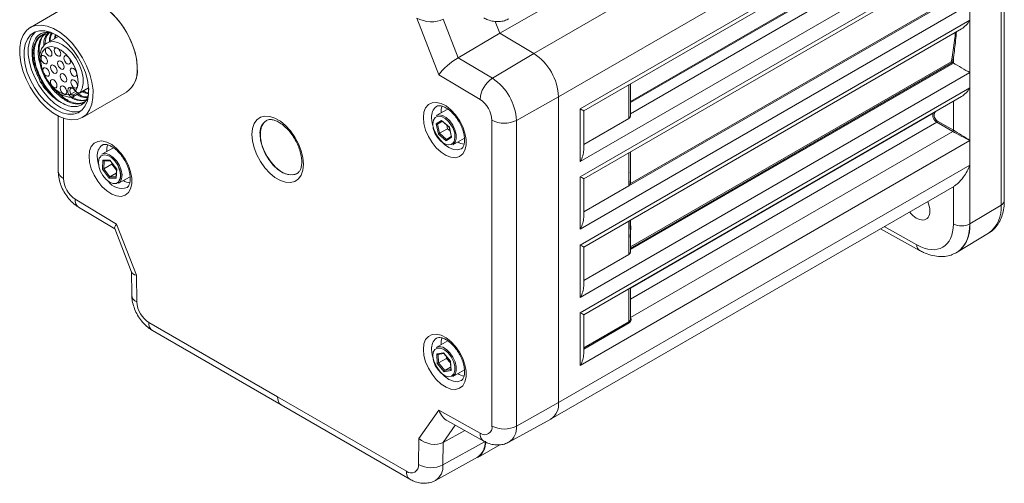
# Model space of a CAD drawing. Units: inches. Extents: x 1.4 to 33.5, y 0.4 to 21.3.
# Drawn here: x 27 to 32.2, y 15.5 to 17.9 of the extents above; entities that cross this region are included whole.
import ezdxf

# ---------------------------------------------------------------- set-up
doc = ezdxf.new("R2010")
doc.units = ezdxf.units.IN
doc.header["$MEASUREMENT"] = 0

msp = doc.modelspace()

# ---------------------------------------------------------------- linework, layer by layer
at = {"color": 7, "linetype": 'Continuous', "lineweight": 15}
for p, q in [((32.1951, 16.9377), (32.1951, 19.175)), ((32.2125, 19.2005), (32.2125, 16.9632)), ((29.5451, 17.8463), (31.6716, 19.0739)), ((29.7246, 17.7391), (31.8542, 18.9685)), ((29.8552, 17.5102), (32.0302, 18.7658)), ((29.9702, 17.4468), (32.0302, 18.636)), ((29.9884, 17.4363), (31.9838, 18.5883)), ((32.0302, 18.3569), (29.9702, 17.1678)), ((29.9702, 17.0877), (32.0302, 18.2769)), ((29.9884, 17.0772), (31.9863, 18.2306)), ((30.2266, 17.0395), (31.9609, 18.0408)), ((30.2354, 17.0516), (31.9546, 18.0441)), ((27.2958, 18.0118), (27.0625, 17.8772)), ((32.0302, 18.0008), (29.9702, 16.8116)), ((32.0302, 17.9157), (32.0302, 18.0008)), ((29.2221, 17.6274), (29.106, 17.9267)), ((29.245, 17.9202), (29.324, 17.7168)), ((29.9702, 16.7265), (32.0302, 17.9157)), ((32.0302, 17.6386), (32.0302, 17.9157)), ((29.5451, 17.8463), (29.5208, 17.909)), ((29.5451, 17.8463), (29.5208, 17.909)), ((29.9884, 16.716), (31.9863, 17.8694)), ((27.1287, 17.8403), (27.1232, 17.8371)), ((27.2114, 17.8297), (27.1505, 17.7945)), ((27.1941, 17.8368), (27.1899, 17.8172)), ((27.1961, 17.8209), (27.1978, 17.8347)), ((29.324, 17.7168), (29.5451, 17.8463)), ((29.7246, 17.7391), (29.5451, 17.8463)), ((29.7246, 17.7391), (29.5451, 17.8463)), ((29.324, 17.7168), (29.5056, 17.6083)), ((29.5056, 17.6083), (29.7246, 17.7391)), ((31.9433, 17.6888), (31.9433, 17.7187)), ((31.9433, 17.6888), (31.939, 17.6913)), ((29.4405, 17.497), (29.2221, 17.6274)), ((32.0302, 17.6386), (29.9702, 16.4494)), ((32.0302, 17.5585), (32.0302, 17.6386)), ((27.2902, 17.5118), (27.3706, 17.5582)), ((27.3256, 17.5322), (27.3706, 17.5582)), ((27.3655, 17.5553), (27.3755, 17.5507)), ((29.9702, 16.3694), (32.0302, 17.5585)), ((30.2356, 17.4105), (30.2356, 17.5791)), ((32.0302, 17.2795), (32.0302, 17.5585)), ((27.2684, 17.5175), (27.2663, 17.5211)), ((27.2761, 17.5261), (27.2772, 17.5244)), ((27.3007, 17.5406), (27.3032, 17.5369)), ((27.3016, 17.5415), (27.3043, 17.5382)), ((27.3375, 17.4008), (27.5708, 17.5355)), ((29.6324, 17.386), (29.8552, 17.5102)), ((29.8552, 15.8941), (29.8552, 17.5102)), ((29.8552, 15.894), (29.8552, 17.5102)), ((29.9884, 16.3589), (31.9863, 17.5123)), ((29.2692, 17.4459), (29.2085, 17.4108)), ((29.9702, 17.1678), (29.9702, 17.4468)), ((27.2101, 17.4089), (27.2101, 17.1165)), ((29.9884, 17.2289), (29.9884, 17.4363)), ((29.9884, 17.2582), (30.2266, 17.3957)), ((29.208, 17.3675), (29.2374, 17.3859)), ((29.2199, 17.3137), (29.208, 17.3675)), ((29.2413, 17.381), (29.2155, 17.3661)), ((29.2155, 17.3661), (29.2262, 17.3175)), ((29.2686, 17.342), (29.2262, 17.3175)), ((29.2374, 17.3859), (29.2785, 17.3505)), ((29.2389, 17.383), (29.2775, 17.3498)), ((29.2645, 17.361), (29.2686, 17.342)), ((29.2686, 17.342), (29.2817, 17.3308)), ((29.2775, 17.3498), (29.2886, 17.2993)), ((29.2785, 17.3505), (29.2903, 17.2967)), ((29.5035, 15.7706), (29.5035, 17.3867)), ((29.6324, 17.386), (29.6324, 15.7699)), ((31.9397, 17.3276), (31.8555, 17.3762)), ((31.8591, 17.3823), (31.9433, 17.3337)), ((29.261, 17.2783), (29.2199, 17.3137)), ((29.2903, 17.2967), (29.261, 17.2783)), ((29.2882, 17.3011), (29.2633, 17.2855)), ((29.297, 17.2575), (29.3579, 17.2926)), ((30.2362, 16.3442), (31.9397, 17.3276)), ((27.5015, 17.2416), (27.4407, 17.2065)), ((32.0302, 17.2795), (29.9702, 16.0903)), ((32.0302, 17.1496), (32.0302, 17.2795)), ((30.2356, 17.1131), (30.2356, 17.2199)), ((27.4436, 17.1274), (27.4459, 17.175)), ((27.4459, 17.175), (27.4837, 17.1753)), ((27.4932, 17.154), (27.4508, 17.1295)), ((27.4508, 17.1295), (27.4829, 17.0869)), ((27.4512, 17.172), (27.4847, 17.1723)), ((27.4837, 17.1753), (27.5192, 17.1281)), ((27.4842, 17.173), (27.5177, 17.1285)), ((27.4936, 17.1606), (27.4932, 17.154)), ((27.4932, 17.154), (27.5173, 17.122)), ((29.8552, 15.894), (32.0302, 17.1496)), ((30.2355, 17.1413), (30.2354, 17.0517)), ((32.0302, 17.1496), (32.0302, 16.8391)), ((27.4791, 17.0803), (27.4436, 17.1274)), ((27.5169, 17.0806), (27.4791, 17.0803)), ((27.5166, 17.1063), (27.4829, 17.0869)), ((27.5176, 17.1286), (27.5155, 17.0845)), ((27.5192, 17.1281), (27.5169, 17.0806)), ((27.5292, 17.0532), (27.5901, 17.0883)), ((29.9702, 16.8116), (29.9702, 17.0877)), ((29.9884, 16.8727), (29.9884, 17.0772)), ((27.5374, 17.0601), (27.5292, 17.0532)), ((29.8162, 15.8079), (31.9483, 17.0388)), ((29.9884, 16.9021), (30.2266, 17.0395)), ((30.2354, 17.0517), (30.2354, 17.0516)), ((27.3, 16.9686), (27.5184, 16.8382)), ((27.3178, 16.9272), (27.5091, 16.8129)), ((32.1951, 16.9377), (32.0302, 16.8391)), ((27.5184, 16.8382), (27.6235, 16.5672)), ((30.2338, 16.8116), (30.234, 16.8578)), ((27.5085, 16.8144), (27.5978, 16.5843)), ((30.2356, 16.6922), (30.2356, 16.8117)), ((31.5579, 16.8134), (31.7633, 16.6989)), ((31.9638, 16.6892), (32.1296, 16.7897)), ((29.9702, 16.4494), (29.9702, 16.7265)), ((29.9884, 16.5105), (29.9884, 16.716)), ((29.9884, 16.5399), (30.2266, 16.6774)), ((31.9608, 16.6874), (31.9618, 16.688)), ((27.5968, 16.5868), (27.5987, 16.463)), ((27.6235, 16.5672), (27.6256, 16.4268)), ((30.2356, 16.3365), (30.2356, 16.5016)), ((29.9702, 16.0903), (29.9702, 16.3694)), ((29.9884, 16.1514), (29.9884, 16.3589)), ((27.6897, 16.3171), (28.3702, 15.9242)), ((27.7087, 16.275), (28.3893, 15.8821)), ((29.2692, 16.221), (29.2085, 16.186)), ((29.2114, 16.1512), (29.2469, 16.1574)), ((29.2137, 16.1011), (29.2114, 16.1512)), ((29.2174, 16.1486), (29.2485, 16.1541)), ((29.2469, 16.1574), (29.2847, 16.1135)), ((29.2477, 16.155), (29.2833, 16.1135)), ((29.2515, 16.0571), (29.2137, 16.1011)), ((29.2631, 16.1282), (29.2206, 16.1037)), ((29.2206, 16.1037), (29.2548, 16.064)), ((29.2626, 16.1376), (29.2631, 16.1282)), ((29.2631, 16.1282), (29.2837, 16.1042)), ((29.2833, 16.1136), (29.2854, 16.0668)), ((29.2847, 16.1135), (29.2869, 16.0633)), ((29.2869, 16.0633), (29.2515, 16.0571)), ((29.2848, 16.0813), (29.2548, 16.064)), ((29.297, 16.0327), (29.3579, 16.0678)), ((28.3702, 15.9242), (29.0508, 15.5313)), ((28.3893, 15.8821), (29.0699, 15.4892)), ((29.6324, 15.7699), (29.8552, 15.8941)), ((29.117, 15.705), (29.2221, 15.8546)), ((29.2221, 15.8546), (29.4405, 15.7329)), ((29.2687, 15.7971), (29.4608, 15.6901)), ((29.5935, 15.6857), (29.8151, 15.8073)), ((29.2457, 15.6838), (29.3594, 15.7466)), ((29.1149, 15.567), (29.117, 15.705)), ((29.2438, 15.5651), (29.4666, 15.6892)), ((29.2457, 15.6838), (29.2438, 15.5651)), ((29.4294, 15.6047), (29.5448, 15.6713)), ((29.2049, 15.4834), (29.4265, 15.6051))]:
    msp.add_line(p, q, dxfattribs=at)
at = {"color": 8, "linetype": 'Continuous', "lineweight": 15}
for p, q in [((30.2356, 17.4861), (31.886, 18.4388)), ((31.8926, 18.4361), (30.2356, 17.4796)), ((30.2356, 17.4213), (31.9433, 18.4071)), ((30.2356, 16.7168), (31.932, 17.6961)), ((31.939, 17.6913), (30.2356, 16.7079)), ((30.2356, 16.703), (31.9433, 17.6888)), ((27.3264, 17.5329), (27.3705, 17.5584)), ((30.2266, 17.3957), (30.2266, 17.5738)), ((27.302, 17.5387), (27.2772, 17.5244)), ((27.2902, 17.5208), (27.3096, 17.5321)), ((31.9433, 17.3337), (31.9433, 17.4874)), ((27.237, 17.3972), (27.237, 17.0789)), ((30.2356, 16.4997), (31.8359, 17.4235)), ((29.2404, 17.3817), (29.2155, 17.3661)), ((31.8555, 17.3762), (30.2356, 16.4411)), ((29.2262, 17.3175), (29.2634, 17.2855)), ((30.2266, 17.0395), (30.2266, 17.2147)), ((27.4529, 17.172), (27.4508, 17.1295)), ((27.4829, 17.0869), (27.5156, 17.0872)), ((31.9433, 16.8386), (31.9433, 17.0359)), ((30.2266, 16.6774), (30.2266, 16.8535)), ((31.5766, 16.8242), (31.7505, 16.7273)), ((30.2266, 16.321), (30.2266, 16.4964)), ((29.9884, 16.1835), (30.2266, 16.321)), ((30.2287, 16.316), (29.9884, 16.1773)), ((30.2362, 16.3442), (30.2356, 16.344)), ((29.2186, 16.1488), (29.2206, 16.1037)), ((29.2548, 16.064), (29.2853, 16.0693)), ((29.3094, 15.7745), (29.2457, 15.6838))]:
    msp.add_line(p, q, dxfattribs=at)
at = {"color": 7, "linetype": 'Continuous', "lineweight": 15, "flags": 128}
for points in [[(27.6269, 17.6408), (27.6272, 17.6798), (27.6215, 17.7217), (27.6101, 17.7651), (27.5934, 17.8088), (27.5718, 17.8514), (27.5459, 17.8917), (27.5167, 17.9284), (27.4849, 17.9604), (27.4516, 17.9867), (27.4177, 18.0065), (27.3843, 18.0193), (27.3524, 18.0246), (27.3229, 18.0222), (27.2968, 18.0124), (27.2958, 18.0118)], [(27.6278, 17.6614), (27.6248, 17.7021), (27.6161, 17.745), (27.6017, 17.7887), (27.5823, 17.832), (27.5583, 17.8735), (27.5306, 17.912), (27.4998, 17.9463), (27.4671, 17.9753), (27.4333, 17.9982), (27.3996, 18.0143), (27.3668, 18.0231), (27.3361, 18.0243), (27.3083, 18.0178), (27.2958, 18.0118)], [(27.3936, 17.5061), (27.3939, 17.5451), (27.3882, 17.587), (27.3768, 17.6304), (27.3601, 17.6741), (27.3385, 17.7168), (27.3127, 17.757), (27.2834, 17.7937), (27.2516, 17.8257), (27.2183, 17.852), (27.1844, 17.8718), (27.151, 17.8846), (27.1191, 17.8899), (27.0896, 17.8876), (27.0635, 17.8777), (27.0415, 17.8606), (27.0244, 17.8367), (27.0126, 17.8068), (27.0064, 17.7718), (27.0062, 17.7328), (27.0119, 17.691), (27.0232, 17.6475), (27.04, 17.6038), (27.0616, 17.5612), (27.0874, 17.5209), (27.1167, 17.4843), (27.1484, 17.4523), (27.1818, 17.426), (27.2157, 17.4061), (27.2491, 17.3934), (27.281, 17.3881), (27.3105, 17.3904), (27.3366, 17.4003), (27.3586, 17.4174), (27.3757, 17.4413), (27.3875, 17.4712), (27.3936, 17.5061)], [(27.3705, 17.522), (27.3705, 17.5585), (27.3648, 17.5977), (27.3534, 17.6383), (27.3368, 17.6789), (27.3156, 17.7182), (27.2904, 17.7547), (27.2622, 17.7874), (27.2318, 17.8149), (27.2003, 17.8365), (27.1689, 17.8514), (27.1385, 17.859), (27.1102, 17.8591), (27.0849, 17.8518), (27.0636, 17.8372), (27.0469, 17.8158), (27.0354, 17.7884), (27.0296, 17.756), (27.0295, 17.7195), (27.0353, 17.6803), (27.0466, 17.6397), (27.0632, 17.5991), (27.0845, 17.5598), (27.1097, 17.5232), (27.1379, 17.4906), (27.1683, 17.463), (27.1997, 17.4415), (27.2312, 17.4266), (27.2616, 17.419), (27.2899, 17.4188), (27.3152, 17.4262), (27.3365, 17.4408), (27.3532, 17.4622), (27.3646, 17.4895), (27.3705, 17.522)], [(27.0906, 17.8542), (27.0859, 17.85), (27.0692, 17.8287), (27.0577, 17.8013), (27.0519, 17.7688), (27.0518, 17.7324), (27.0576, 17.6932), (27.0689, 17.6526), (27.0855, 17.6119), (27.1068, 17.5727), (27.1319, 17.5361), (27.1602, 17.5035), (27.1906, 17.4759), (27.222, 17.4543), (27.2535, 17.4394), (27.2839, 17.4318), (27.3122, 17.4317), (27.3317, 17.4366)], [(27.3016, 17.5415), (27.3113, 17.5621), (27.3151, 17.5882), (27.3127, 17.618), (27.3043, 17.6497), (27.2903, 17.6814), (27.2717, 17.7109), (27.2497, 17.7366), (27.2255, 17.7567), (27.2008, 17.7701), (27.177, 17.7758), (27.1557, 17.7735), (27.1383, 17.7634), (27.1257, 17.7461), (27.1187, 17.7227), (27.1179, 17.6946), (27.1233, 17.6636), (27.1345, 17.6317), (27.1508, 17.6008), (27.1712, 17.5729), (27.1945, 17.5497), (27.2191, 17.5327), (27.2435, 17.523), (27.2663, 17.5211)], [(27.1715, 17.726), (27.1753, 17.7303), (27.1766, 17.7372), (27.1753, 17.7457), (27.1715, 17.7544), (27.1659, 17.762), (27.1592, 17.7674), (27.1526, 17.7697), (27.1469, 17.7686), (27.1432, 17.7642), (27.1418, 17.7573), (27.1432, 17.7489), (27.1469, 17.7402), (27.1526, 17.7326), (27.1592, 17.7272), (27.1659, 17.7249), (27.1715, 17.726)], [(27.2183, 17.7255), (27.222, 17.7299), (27.2234, 17.7368), (27.222, 17.7452), (27.2183, 17.7539), (27.2126, 17.7616), (27.206, 17.7669), (27.1993, 17.7692), (27.1937, 17.7681), (27.1899, 17.7638), (27.1886, 17.7569), (27.1899, 17.7484), (27.1937, 17.7397), (27.1993, 17.7321), (27.206, 17.7267), (27.2126, 17.7244), (27.2183, 17.7255)], [(27.1486, 17.6853), (27.1523, 17.6896), (27.1537, 17.6965), (27.1523, 17.705), (27.1486, 17.7137), (27.1429, 17.7213), (27.1363, 17.7267), (27.1296, 17.729), (27.124, 17.7279), (27.1202, 17.7236), (27.1189, 17.7166), (27.1202, 17.7082), (27.124, 17.6995), (27.1296, 17.6919), (27.1363, 17.6865), (27.1429, 17.6842), (27.1486, 17.6853)], [(27.2693, 17.6841), (27.2731, 17.6885), (27.2744, 17.6954), (27.2731, 17.7039), (27.2693, 17.7126), (27.2637, 17.7202), (27.257, 17.7255), (27.2503, 17.7279), (27.2447, 17.7268), (27.2409, 17.7224), (27.2396, 17.7155), (27.2409, 17.707), (27.2447, 17.6983), (27.2503, 17.6907), (27.257, 17.6854), (27.2637, 17.683), (27.2693, 17.6841)], [(27.1589, 17.6204), (27.1627, 17.6247), (27.164, 17.6316), (27.1627, 17.6401), (27.1589, 17.6488), (27.1533, 17.6564), (27.1466, 17.6618), (27.1399, 17.6641), (27.1343, 17.663), (27.1305, 17.6587), (27.1292, 17.6517), (27.1305, 17.6433), (27.1343, 17.6346), (27.1399, 17.627), (27.1466, 17.6216), (27.1533, 17.6193), (27.1589, 17.6204)], [(27.1991, 17.635), (27.2028, 17.6394), (27.2042, 17.6463), (27.2028, 17.6547), (27.1991, 17.6634), (27.1934, 17.671), (27.1868, 17.6764), (27.1801, 17.6787), (27.1744, 17.6776), (27.1707, 17.6733), (27.1694, 17.6664), (27.1707, 17.6579), (27.1744, 17.6492), (27.1801, 17.6416), (27.1868, 17.6362), (27.1934, 17.6339), (27.1991, 17.635)], [(27.2366, 17.6567), (27.2403, 17.661), (27.2417, 17.6679), (27.2403, 17.6764), (27.2366, 17.6851), (27.2309, 17.6927), (27.2243, 17.6981), (27.2176, 17.7004), (27.212, 17.6993), (27.2082, 17.6949), (27.2069, 17.688), (27.2082, 17.6796), (27.212, 17.6709), (27.2176, 17.6633), (27.2243, 17.6579), (27.2309, 17.6556), (27.2366, 17.6567)], [(27.3034, 17.619), (27.3072, 17.6234), (27.3085, 17.6303), (27.3072, 17.6387), (27.3034, 17.6474), (27.2978, 17.6551), (27.2911, 17.6604), (27.2845, 17.6627), (27.2788, 17.6616), (27.275, 17.6573), (27.2737, 17.6504), (27.275, 17.6419), (27.2788, 17.6332), (27.2845, 17.6256), (27.2911, 17.6202), (27.2978, 17.6179), (27.3034, 17.619)], [(27.1982, 17.5583), (27.202, 17.5626), (27.2033, 17.5695), (27.202, 17.578), (27.1982, 17.5867), (27.1926, 17.5943), (27.1859, 17.5997), (27.1793, 17.602), (27.1736, 17.6009), (27.1699, 17.5966), (27.1685, 17.5896), (27.1699, 17.5812), (27.1736, 17.5725), (27.1793, 17.5649), (27.1859, 17.5595), (27.1926, 17.5572), (27.1982, 17.5583)], [(27.2503, 17.5896), (27.2541, 17.5939), (27.2554, 17.6008), (27.2541, 17.6093), (27.2503, 17.618), (27.2446, 17.6256), (27.238, 17.631), (27.2313, 17.6333), (27.2257, 17.6322), (27.2219, 17.6279), (27.2206, 17.6209), (27.2219, 17.6125), (27.2257, 17.6038), (27.2313, 17.5962), (27.238, 17.5908), (27.2446, 17.5885), (27.2503, 17.5896)], [(27.3064, 17.5573), (27.3102, 17.5616), (27.3115, 17.5685), (27.3102, 17.577), (27.3064, 17.5857), (27.3008, 17.5933), (27.2941, 17.5987), (27.2875, 17.601), (27.2818, 17.5999), (27.2781, 17.5955), (27.2767, 17.5886), (27.2781, 17.5802), (27.2818, 17.5715), (27.2875, 17.5639), (27.2941, 17.5585), (27.3008, 17.5562), (27.3064, 17.5573)], [(27.2502, 17.5248), (27.254, 17.5291), (27.2553, 17.5361), (27.254, 17.5445), (27.2502, 17.5532), (27.2446, 17.5608), (27.2379, 17.5662), (27.2312, 17.5685), (27.2256, 17.5674), (27.2218, 17.5631), (27.2205, 17.5561), (27.2218, 17.5477), (27.2256, 17.539), (27.2312, 17.5314), (27.2379, 17.526), (27.2446, 17.5237), (27.2502, 17.5248)], [(27.2663, 17.5211), (27.2616, 17.5331), (27.2602, 17.5446), (27.2623, 17.5539), (27.2675, 17.5597), (27.2752, 17.5614), (27.2843, 17.5585), (27.2935, 17.5516), (27.3016, 17.5415)], [(27.3264, 17.5329), (27.3256, 17.5322), (27.3256, 17.5322)], [(29.1407, 17.4004), (29.1437, 17.4289), (29.1527, 17.4523), (29.1672, 17.4693), (29.1864, 17.4792), (29.2092, 17.4812), (29.2344, 17.4754), (29.2607, 17.4619), (29.2867, 17.4417), (29.3109, 17.4157), (29.332, 17.3853), (29.3489, 17.3522), (29.3607, 17.3182), (29.3668, 17.2851), (29.3668, 17.2547), (29.3607, 17.2286), (29.3489, 17.2082), (29.332, 17.1947), (29.3109, 17.1887), (29.2867, 17.1906), (29.2607, 17.2003), (29.2344, 17.2173), (29.2092, 17.2406), (29.1864, 17.269), (29.1672, 17.3009), (29.1527, 17.3347), (29.1437, 17.3685), (29.1407, 17.4004)], [(29.2117, 17.46), (29.2109, 17.4595), (29.2103, 17.4591)], [(28.2338, 17.3116), (28.2368, 17.3426), (28.2456, 17.3688), (28.2599, 17.3891), (28.2789, 17.4026), (28.302, 17.4086), (28.3281, 17.407), (28.356, 17.3977), (28.3845, 17.3813), (28.4124, 17.3583), (28.4385, 17.3299), (28.4615, 17.2972), (28.4806, 17.2617), (28.4949, 17.2249), (28.5037, 17.1885), (28.5067, 17.154), (28.5037, 17.123), (28.4949, 17.0967), (28.4806, 17.0765), (28.4615, 17.063), (28.4385, 17.057), (28.4124, 17.0586), (28.3845, 17.0679), (28.356, 17.0843), (28.3281, 17.1073), (28.302, 17.1357), (28.2789, 17.1684), (28.2599, 17.2039), (28.2456, 17.2407), (28.2368, 17.2771), (28.2338, 17.3116)], [(29.2085, 17.4108), (29.2232, 17.4149), (29.2416, 17.4116), (29.2612, 17.4008), (29.28, 17.3835), (29.296, 17.3613)], [(28.3126, 17.3865), (28.2968, 17.3736), (28.2849, 17.353), (28.2788, 17.3267), (28.2788, 17.296), (28.2849, 17.2625), (28.2968, 17.2282), (28.3139, 17.1948), (28.3353, 17.1642), (28.3597, 17.1379), (28.3859, 17.1175), (28.4124, 17.1039), (28.4379, 17.098), (28.4609, 17.1001), (28.4745, 17.106)], [(29.296, 17.3613), (29.3079, 17.3364), (29.3143, 17.3114), (29.3147, 17.2885), (29.309, 17.2701), (29.2979, 17.258), (29.297, 17.2575)], [(27.3729, 17.1961), (27.376, 17.2246), (27.385, 17.248), (27.3994, 17.265), (27.4186, 17.2749), (27.4414, 17.2769), (27.4667, 17.2711), (27.493, 17.2576), (27.5189, 17.2374), (27.5431, 17.2114), (27.5642, 17.181), (27.5812, 17.1479), (27.593, 17.1139), (27.5991, 17.0808), (27.5991, 17.0504), (27.593, 17.0243), (27.5812, 17.0039), (27.5642, 16.9904), (27.5431, 16.9844), (27.5189, 16.9863), (27.493, 16.996), (27.4667, 17.013), (27.4414, 17.0363), (27.4186, 17.0647), (27.3994, 17.0966), (27.385, 17.1304), (27.376, 17.1642), (27.3729, 17.1961)], [(27.444, 17.2557), (27.4432, 17.2552), (27.4425, 17.2548)], [(27.4309, 17.1923), (27.4273, 17.1863), (27.4226, 17.1673), (27.4242, 17.144), (27.432, 17.1189), (27.4452, 17.0948), (27.4623, 17.0743), (27.4815, 17.0596), (27.5007, 17.0522), (27.5177, 17.0531), (27.5204, 17.0541)], [(27.4407, 17.2065), (27.4456, 17.2087), (27.4626, 17.2102), (27.4818, 17.2038), (27.5012, 17.1902), (27.5191, 17.1707), (27.5336, 17.1471), (27.5434, 17.1219), (27.5474, 17.0974), (27.5454, 17.0761), (27.5374, 17.0601)], [(29.1407, 16.1756), (29.1437, 16.2041), (29.1527, 16.2275), (29.1672, 16.2445), (29.1864, 16.2543), (29.2092, 16.2564), (29.2344, 16.2505), (29.2607, 16.2371), (29.2867, 16.2169), (29.3109, 16.1909), (29.332, 16.1605), (29.3489, 16.1274), (29.3607, 16.0934), (29.3668, 16.0603), (29.3668, 16.0299), (29.3607, 16.0038), (29.3489, 15.9834), (29.332, 15.9699), (29.3109, 15.9639), (29.2867, 15.9658), (29.2607, 15.9755), (29.2344, 15.9925), (29.2092, 16.0158), (29.1864, 16.0442), (29.1672, 16.0761), (29.1527, 16.1099), (29.1437, 16.1437), (29.1407, 16.1756)], [(29.2117, 16.2351), (29.2109, 16.2347), (29.2103, 16.2343)], [(29.3018, 16.046), (29.3077, 16.0641), (29.3071, 16.0868), (29.3003, 16.1118), (29.288, 16.1362), (29.2715, 16.1575), (29.2525, 16.1734), (29.2332, 16.1821), (29.2156, 16.1827), (29.2016, 16.1752), (29.1928, 16.1602), (29.1902, 16.1396), (29.1939, 16.1154), (29.2036, 16.0903), (29.2182, 16.0671), (29.2362, 16.0483), (29.2556, 16.0358), (29.2743, 16.0311), (29.2903, 16.0346), (29.3018, 16.046)], [(29.2085, 16.186), (29.2242, 16.1901), (29.2428, 16.1864), (29.2624, 16.1751), (29.281, 16.1574), (29.2969, 16.135), (29.3084, 16.1101), (29.3145, 16.0851), (29.3145, 16.0624), (29.3085, 16.0444)], [(29.3085, 16.0444), (29.297, 16.0327), (29.297, 16.0327)]]:
    msp.add_lwpolyline(points, dxfattribs=at)
at = {"color": 8, "linetype": 'Continuous', "lineweight": 15, "flags": 128}
for points in [[(27.1503, 17.7944), (27.1603, 17.7989), (27.1826, 17.8019), (27.2074, 17.7971), (27.2334, 17.7847), (27.2593, 17.7655), (27.2836, 17.7403), (27.3051, 17.7106), (27.3225, 17.6781), (27.3349, 17.6443), (27.3418, 17.6112), (27.3426, 17.5806), (27.3374, 17.554), (27.3264, 17.5329)], [(27.2768, 17.556), (27.2729, 17.5516), (27.2713, 17.5443), (27.2724, 17.5354), (27.2761, 17.5261)], [(27.2902, 17.5117), (27.2909, 17.5124), (27.2915, 17.5134), (27.2918, 17.5146), (27.2918, 17.5161), (27.2915, 17.5176), (27.2909, 17.5193), (27.2902, 17.5208)], [(29.1841, 17.4002), (29.1872, 17.3711), (29.1964, 17.3403), (29.2109, 17.31), (29.2299, 17.2823), (29.252, 17.2589), (29.2757, 17.2417), (29.2994, 17.2316), (29.3214, 17.2294), (29.3404, 17.2353), (29.3414, 17.2359)], [(29.2901, 17.3577), (29.274, 17.3796), (29.2553, 17.3964), (29.2359, 17.4062), (29.2179, 17.408), (29.2033, 17.4015), (29.1937, 17.3876), (29.1901, 17.3676), (29.1929, 17.3437), (29.2018, 17.3187), (29.2159, 17.295), (29.2335, 17.2754), (29.2528, 17.2619), (29.2718, 17.2561), (29.2883, 17.2584), (29.3005, 17.2688), (29.3035, 17.2741)], [(28.2773, 17.3113), (28.2803, 17.2791), (28.2894, 17.245), (28.304, 17.2109), (28.3234, 17.1786), (28.3464, 17.15), (28.3719, 17.1265), (28.3984, 17.1094), (28.4246, 17.0996), (28.449, 17.0976), (28.4704, 17.1037), (28.4746, 17.1061)], [(27.4163, 17.1959), (27.4195, 17.1668), (27.4228, 17.1531)], [(27.5204, 17.0541), (27.5309, 17.062), (27.5387, 17.0781), (27.5402, 17.0995), (27.5354, 17.1241), (27.5248, 17.149), (27.5094, 17.1716), (27.4911, 17.1895), (27.4716, 17.2007), (27.4532, 17.204), (27.4379, 17.199), (27.4309, 17.1923)], [(29.1841, 16.1754), (29.1872, 16.1463), (29.1964, 16.1155), (29.2109, 16.0852), (29.2299, 16.0574), (29.252, 16.0341), (29.2757, 16.0169), (29.2994, 16.0068), (29.3214, 16.0046), (29.3404, 16.0104), (29.3414, 16.0111)]]:
    msp.add_lwpolyline(points, dxfattribs=at)
at = {"color": 7, "linetype": 'Continuous', "lineweight": 15}
for centre, radius, start, end in [((29.5658, 17.4968), 0.2897, 2.6523, 56.7703), ((29.5658, 17.4968), 0.2897, 2.6523, 56.7703), ((31.9393, 17.7133), 0.00673, 53.4254, 115.904), ((27.4903, 17.6478), 0.1382, 305.6498, 5.6624), ((27.3696, 17.7328), 0.2906, 200.1402, 246.7997), ((27.4987, 17.6415), 0.1283, 304.2341, 359.6703), ((29.5841, 17.4877), 0.1439, 123.0908, 176.3167), ((29.3514, 17.373), 0.2813, 2.6523, 56.7703), ((27.2235, 17.6171), 0.1051, 294.0223, 300.0078), ((27.2417, 17.5603), 0.0505, 301.9863, 314.7019), ((27.3024, 17.5396), 0.00203, 112.2473, 154.7788), ((29.364, 17.3802), 0.1396, 2.6523, 56.7703), ((29.3289, 17.429), 0.0948, 160.4975, 182.0234), ((31.8382, 17.4184), 0.00567, 39.9539, 114.0347), ((29.2128, 17.3023), 0.095, 342.7122, 35.6257), ((29.5686, 17.5126), 0.1418, 242.6565, 296.7662), ((31.8512, 17.3828), 0.00793, 303.5254, 356.4746), ((31.9354, 17.3342), 0.00793, 303.5207, 356.4795), ((27.5612, 17.2247), 0.0948, 160.4988, 182.0223), ((29.3727, 17.3523), 0.0943, 237.9478, 260.0588), ((27.3765, 17.0854), 0.1396, 182.6523, 236.7703), ((27.605, 17.148), 0.0943, 237.9468, 260.0598), ((32.1822, 16.9652), 0.0304, 295.2023, 356.1823), ((31.9863, 16.9239), 0.0955, 243.2338, 297.3436), ((27.765, 16.4346), 0.1396, 183.2297, 237.3471), ((30.2343, 16.3214), 0.00778, 182.8225, 223.3238), ((29.3289, 16.2042), 0.0948, 160.4975, 182.0235), ((29.3727, 16.1275), 0.0943, 237.9469, 260.0597), ((29.7643, 15.8837), 0.0915, 302.0373, 6.5066), ((29.7634, 15.8839), 0.0924, 304.0301, 6.3315), ((29.4646, 15.7641), 0.0394, 232.2952, 9.4473), ((29.5686, 15.8965), 0.1418, 242.6565, 296.7662), ((29.3815, 15.6796), 0.0876, 292.0546, 7.3238), ((29.3762, 15.6807), 0.0908, 303.6594, 5.3472), ((29.0759, 15.5617), 0.0394, 230.5646, 7.7159), ((29.1812, 15.6899), 0.1397, 241.6372, 296.6258)]:
    msp.add_arc(centre, radius, start, end, dxfattribs=at)
at = {"color": 8, "linetype": 'Continuous', "lineweight": 15}
for centre, radius, start, end in [((27.3029, 17.5394), 0.00185, 262.3792, 318.466), ((29.2491, 17.4066), 0.0653, 126.5169, 185.6066), ((28.3558, 17.3205), 0.079, 124.542, 186.6344), ((27.4814, 17.2023), 0.0653, 126.5168, 185.6066), ((27.2542, 17.1197), 0.0442, 184.132, 247.1881), ((27.5451, 17.1124), 0.0857, 214.0691, 289.4623), ((27.3427, 16.9625), 0.0431, 171.8083, 234.8593), ((32.0313, 16.9217), 0.1646, 306.6834, 5.5731), ((31.8652, 16.8227), 0.1658, 305.6498, 5.6624), ((31.7805, 16.7238), 0.0303, 173.3961, 235.3615), ((27.6416, 16.4668), 0.0431, 185.1093, 248.2311), ((27.7335, 16.3116), 0.0442, 172.8103, 235.8758), ((29.2491, 16.1818), 0.0653, 126.517, 185.6066), ((28.4141, 15.9187), 0.0442, 172.8195, 235.8703), ((29.4856, 15.7281), 0.0454, 173.8923, 236.8054), ((29.5458, 15.7588), 0.0873, 303.0978, 7.2878), ((29.0947, 15.5258), 0.0442, 172.814, 235.8975), ((29.1585, 15.5557), 0.0859, 302.6785, 6.2862)]:
    msp.add_arc(centre, radius, start, end, dxfattribs=at)
at = {"color": 7, "linetype": 'Continuous', "lineweight": 15}
for centre, major_axis, ratio, start_param, end_param in [((29.1711, 17.9643), (0.0991, -0.0121), 0.565682, 4.067487, 5.62083), ((31.9863, 17.941), (0.0438, 0.0759), 0.577335, 3.92695, 4.71243), ((29.2872, 17.665), (0.0741, 0.0626), 0.211235, 0.883827, 2.43717), ((30.7605, 18.6127), (-0.8521, 1.4248), 0.587399, 3.722332, 3.741631), ((30.764, 18.6147), (-0.8546, 1.4291), 0.587369, 3.719368, 3.74166), ((31.9391, 17.6953), (-0.00257, 0.00429), 0.587369, 2.132953, 2.329786), ((31.9863, 17.6639), (0.062, -0.0358), 0.00007, 0.785439, 2.338782), ((31.9863, 17.5838), (0.0438, 0.0759), 0.577335, 3.92695, 4.71243), ((29.9264, 17.4721), (0.062, -0.0358), 0.00007, 6.283145, 7.068624), ((31.8559, 17.4013), (-0.0158, 0.0266), 0.585771, 0.327866, 2.331286), ((31.8594, 17.4034), (-0.0133, 0.0223), 0.587369, 0.326366, 2.329786), ((29.2116, 17.3695), (0.00512, -0.00215), 0.653129, 4.251786, 5.822582), ((29.2409, 17.3879), (0.00042, 0.00556), 0.663141, 1.996082, 2.686879), ((29.282, 17.3525), (0.00453, 0.0027), 0.017662, 2.456685, 3.135703), ((29.2234, 17.3158), (0.00453, 0.0027), 0.017662, 0.885889, 2.456685), ((29.2645, 17.2803), (0.00042, 0.00556), 0.663141, 0.425286, 1.996082), ((29.2938, 17.2987), (0.00512, -0.00215), 0.653129, 3.572768, 4.251786), ((31.9863, 17.3048), (0.0645, -0.0343), 0.033428, 3.923476, 5.476819), ((31.9863, 17.3048), (0.062, -0.0387), 0.033568, 0.806373, 2.359716), ((29.9264, 17.1931), (0.0438, 0.0759), 0.577335, 4.71243, 5.497828), ((27.4472, 17.1295), (0.00506, 0.00156), 0.261135, 3.8614, 5.432196), ((27.4495, 17.177), (-0.00397, 0.00413), 0.70153, 1.399042, 2.556331), ((27.4872, 17.1774), (0.00239, 0.00485), 0.539167, 2.250031, 2.875865), ((27.5227, 17.1302), (0.00506, 0.00156), 0.261135, 3.04762, 3.8614), ((27.4827, 17.0823), (0.00239, 0.00485), 0.539167, 0.679234, 2.250031), ((27.5204, 17.0826), (-0.00397, 0.00413), 0.70153, 0.585262, 1.399042), ((29.9264, 17.113), (0.062, -0.0358), 0.00007, 6.283145, 7.068624), ((31.7497, 16.9465), (-0.0493, 0.0824), 0.587369, 3.918035, 4.499987), ((29.9264, 16.8369), (0.0438, 0.0759), 0.577335, 4.71243, 5.497828), ((31.7497, 16.9465), (-0.0493, 0.0824), 0.587369, 1.765125, 3.918035), ((27.5834, 16.8757), (0.0741, 0.0626), 0.211235, 2.43717, 3.069113), ((31.7505, 16.9461), (-0.1376, 0.23), 0.587369, 2.347239, 3.918035), ((29.9264, 16.7518), (0.062, -0.0358), 0.00007, 6.283145, 7.068624), ((31.7935, 16.9719), (-0.1685, 0.2837), 0.585507, 3.121408, 3.134302), ((27.6885, 16.6047), (0.0915, 0.0178), 0.404383, 3.214033, 3.845976), ((29.9264, 16.4747), (0.0438, 0.0759), 0.577335, 4.71243, 5.497828), ((29.9264, 16.3947), (0.062, -0.0358), 0.00007, 6.283145, 7.068624), ((29.2149, 16.1533), (0.00444, -0.00356), 0.69298, 4.448909, 5.735758), ((29.2504, 16.1595), (0.00184, 0.00513), 0.589806, 2.178363, 2.817973), ((29.9264, 16.1156), (0.0438, 0.0759), 0.577335, 4.71243, 5.497828), ((29.2172, 16.1031), (0.00491, 0.00195), 0.174494, 3.841342, 5.412138), ((29.2882, 16.1155), (0.00491, 0.00195), 0.174494, 3.081453, 3.841342), ((29.255, 16.0592), (0.00184, 0.00513), 0.589806, 0.607567, 2.178363), ((29.2905, 16.0654), (0.00444, -0.00356), 0.69298, 3.68902, 4.448909), ((29.2872, 15.8921), (-0.0233, 0.102), 0.701743, 1.783538, 2.5779), ((29.182, 15.7425), (0.0895, -0.0291), 0.701708, 4.148654, 5.701997)]:
    msp.add_ellipse(centre, major_axis=major_axis, ratio=ratio, start_param=start_param, end_param=end_param, dxfattribs=at)
at = {"color": 8, "linetype": 'Continuous', "lineweight": 15}
for centre, major_axis, ratio, start_param, end_param in [((30.7605, 18.6127), (-0.8521, 1.4248), 0.587399, 3.467931, 3.470899), ((30.764, 18.6147), (-0.8546, 1.4291), 0.587369, 3.467959, 3.479251), ((31.7935, 16.9719), (-0.1685, 0.2837), 0.585507, 3.134302, 3.919781)]:
    msp.add_ellipse(centre, major_axis=major_axis, ratio=ratio, start_param=start_param, end_param=end_param, dxfattribs=at)
at = {"color": 7, "linetype": 'Continuous', "lineweight": 15}
for points, knots in [([(29.4608, 17.9274), (29.4678, 17.9239), (29.484, 17.9157), (29.5109, 17.9085), (29.5404, 17.9069), (29.5687, 17.9113), (29.5854, 17.9193), (29.5934, 17.9232)], [0, 0, 0, 0, 0.169571, 0.390572, 0.601953, 0.808534, 1, 1, 1, 1]), ([(27.0968, 17.6327), (27.0946, 17.6379), (27.0833, 17.6646), (27.071, 17.7132), (27.0704, 17.7727), (27.0865, 17.8196), (27.1175, 17.849), (27.146, 17.8513), (27.1597, 17.8525)], [0, 0, 0, 0, 0.046456, 0.239096, 0.426211, 0.626079, 0.819103, 1, 1, 1, 1]), ([(27.1789, 17.8466), (27.1784, 17.8468), (27.161, 17.8525), (27.131, 17.8437), (27.0969, 17.8191), (27.077, 17.773), (27.0743, 17.7145), (27.0849, 17.6652), (27.0948, 17.6381), (27.0968, 17.6327)], [0, 0, 0, 0, 0.006321, 0.195655, 0.38507, 0.574448, 0.763854, 0.95321, 1, 1, 1, 1]), ([(27.2551, 17.4657), (27.2421, 17.4713), (27.213, 17.484), (27.1678, 17.5245), (27.1265, 17.5811), (27.0956, 17.6458), (27.0804, 17.7122), (27.0818, 17.7713), (27.0979, 17.817), (27.1197, 17.8321), (27.1296, 17.839)], [0, 0, 0, 0, 0.105407, 0.236142, 0.366905, 0.497704, 0.628488, 0.759311, 0.89008, 1, 1, 1, 1]), ([(27.137, 17.8423), (27.128, 17.8311), (27.1096, 17.8084), (27.102, 17.7531), (27.1049, 17.7075), (27.1143, 17.6823), (27.1156, 17.6789)], [0, 0, 0, 0, 0.308947, 0.629066, 0.949393, 1, 1, 1, 1]), ([(27.1128, 17.7237), (27.1118, 17.7285), (27.1062, 17.755), (27.1128, 17.7955), (27.1251, 17.832), (27.1396, 17.8413), (27.142, 17.8429)], [0, 0, 0, 0, 0.091567, 0.503213, 0.914753, 1, 1, 1, 1]), ([(27.1548, 17.8444), (27.1527, 17.8424), (27.1402, 17.8304), (27.1326, 17.8067), (27.1335, 17.7833), (27.1336, 17.78)], [0, 0, 0, 0, 0.149258, 0.881073, 1, 1, 1, 1]), ([(27.139, 17.7849), (27.1405, 17.8011), (27.1428, 17.8256), (27.1553, 17.8401), (27.1595, 17.845)], [0, 0, 0, 0, 0.659061, 1, 1, 1, 1]), ([(27.1759, 17.8475), (27.1716, 17.8409), (27.1636, 17.8289), (27.1632, 17.8102), (27.163, 17.8017)], [0, 0, 0, 0, 0.543378, 1, 1, 1, 1]), ([(27.1672, 17.8041), (27.1671, 17.8075), (27.1666, 17.8248), (27.1735, 17.8369), (27.1789, 17.8466)], [0, 0, 0, 0, 0.196665, 1, 1, 1, 1]), ([(27.1505, 17.794), (27.1497, 17.7937), (27.1419, 17.7906), (27.1309, 17.7785), (27.1189, 17.7589), (27.1124, 17.7345), (27.111, 17.7066), (27.1151, 17.6759), (27.1246, 17.6441), (27.1388, 17.6128), (27.1571, 17.5835), (27.1788, 17.5575), (27.2029, 17.5359), (27.2286, 17.5197), (27.2541, 17.5106), (27.2728, 17.5084), (27.2823, 17.5097), (27.2842, 17.5099)], [0, 0, 0, 0, 0.008613, 0.078401, 0.147708, 0.219447, 0.294432, 0.371167, 0.448005, 0.524615, 0.601156, 0.677873, 0.755003, 0.83285, 0.911518, 0.981441, 1, 1, 1, 1]), ([(27.224, 17.4814), (27.2226, 17.4821), (27.2085, 17.49), (27.1821, 17.5155), (27.1479, 17.5562), (27.1188, 17.604), (27.097, 17.6549), (27.084, 17.7037), (27.0828, 17.7325), (27.0822, 17.7455)], [0, 0, 0, 0, 0.018875, 0.18749, 0.356157, 0.52489, 0.693497, 0.862104, 1, 1, 1, 1]), ([(31.9383, 17.6917), (31.938, 17.692), (31.9373, 17.6925), (31.936, 17.6935), (31.9345, 17.6945), (31.9331, 17.6954), (31.9324, 17.6959), (31.9321, 17.6961), (31.932, 17.6961)], [0, 0, 0, 0, 0.1429745, 0.2852186, 0.4881685, 0.7695267, 0.9905751, 1, 1, 1, 1]), ([(27.1636, 17.5769), (27.1662, 17.5725), (27.1806, 17.5477), (27.2168, 17.513), (27.2651, 17.4797), (27.312, 17.4693), (27.3473, 17.4763), (27.3599, 17.494), (27.3645, 17.5004)], [0, 0, 0, 0, 0.045546, 0.254485, 0.4634, 0.672383, 0.881278, 1, 1, 1, 1]), ([(27.277, 17.5559), (27.2772, 17.5561), (27.278, 17.5569), (27.2807, 17.557), (27.2868, 17.5548), (27.2934, 17.5498), (27.298, 17.5443), (27.3002, 17.541), (27.3005, 17.5405)], [0, 0, 0, 0, 0.0655523, 0.3134891, 0.5201646, 0.7374058, 0.9573462, 1, 1, 1, 1]), ([(27.3518, 17.4859), (27.3417, 17.4812), (27.322, 17.4721), (27.2812, 17.4803), (27.2412, 17.4993), (27.2169, 17.5245), (27.2078, 17.5339)], [0, 0, 0, 0, 0.262177, 0.508136, 0.816211, 1, 1, 1, 1]), ([(27.2623, 17.4911), (27.2522, 17.4971), (27.2358, 17.507), (27.2206, 17.5232), (27.2148, 17.5295)], [0, 0, 0, 0, 0.614065, 1, 1, 1, 1]), ([(27.3681, 17.5207), (27.3659, 17.5126), (27.3594, 17.4876), (27.3315, 17.4638), (27.2933, 17.4551), (27.2658, 17.4627), (27.2551, 17.4657)], [0, 0, 0, 0, 0.153596, 0.476372, 0.796213, 1, 1, 1, 1]), ([(27.2742, 17.5096), (27.2743, 17.5096), (27.2903, 17.4966), (27.3209, 17.4871), (27.346, 17.4906), (27.3575, 17.4921)], [0, 0, 0, 0, 0.0027677, 0.5434542, 1, 1, 1, 1]), ([(27.2772, 17.5244), (27.2782, 17.5234), (27.2801, 17.5215), (27.2836, 17.5199), (27.2872, 17.5196), (27.2892, 17.5204), (27.2902, 17.5208)], [0, 0, 0, 0, 0.255725, 0.511669, 0.762069, 1, 1, 1, 1]), ([(27.2838, 17.5099), (27.2855, 17.51), (27.2877, 17.5102), (27.2895, 17.5116), (27.29, 17.512)], [0, 0, 0, 0, 0.713855, 1, 1, 1, 1]), ([(27.3609, 17.4962), (27.3542, 17.4943), (27.3349, 17.4887), (27.3068, 17.4951), (27.2882, 17.5084), (27.2856, 17.5103)], [0, 0, 0, 0, 0.3127207, 0.904772, 1, 1, 1, 1]), ([(27.3027, 17.5376), (27.3028, 17.5375), (27.3043, 17.535), (27.3089, 17.532), (27.3154, 17.5299), (27.3217, 17.5301), (27.325, 17.532), (27.3265, 17.5329)], [0, 0, 0, 0, 0.020051, 0.312481, 0.564053, 0.799262, 1, 1, 1, 1]), ([(27.3043, 17.5382), (27.3061, 17.5365), (27.3095, 17.5334), (27.3156, 17.5312), (27.3215, 17.5308), (27.3248, 17.5322), (27.3264, 17.5329)], [0, 0, 0, 0, 0.273873, 0.516512, 0.757778, 1, 1, 1, 1]), ([(27.3102, 17.5233), (27.3176, 17.5186), (27.3365, 17.5066), (27.3534, 17.5067), (27.3636, 17.5068)], [0, 0, 0, 0, 0.3921655, 1, 1, 1, 1]), ([(27.3648, 17.5104), (27.3602, 17.51), (27.3451, 17.5087), (27.3274, 17.519), (27.315, 17.5261)], [0, 0, 0, 0, 0.304572, 1, 1, 1, 1]), ([(27.3368, 17.5387), (27.3385, 17.5374), (27.35, 17.529), (27.3607, 17.5276), (27.3699, 17.5265)], [0, 0, 0, 0, 0.149289, 1, 1, 1, 1]), ([(27.3711, 17.5301), (27.3676, 17.5304), (27.3588, 17.5311), (27.3491, 17.5381), (27.3432, 17.5424)], [0, 0, 0, 0, 0.387748, 1, 1, 1, 1]), ([(29.211, 17.4595), (29.211, 17.4595), (29.2139, 17.4622), (29.2204, 17.4633), (29.2352, 17.4628), (29.2532, 17.4565), (29.2735, 17.4441), (29.294, 17.4263), (29.3134, 17.4038), (29.3305, 17.3779), (29.3442, 17.3499), (29.3537, 17.3217), (29.3586, 17.2951), (29.3588, 17.272), (29.3551, 17.2538), (29.3486, 17.2421), (29.3446, 17.237), (29.3414, 17.2359), (29.3412, 17.2359)], [0, 0, 0, 0, 0.000294, 0.086993, 0.153731, 0.225442, 0.295019, 0.364724, 0.435204, 0.506311, 0.577659, 0.648734, 0.719037, 0.788229, 0.856383, 0.924612, 0.995966, 1, 1, 1, 1]), ([(28.3116, 17.3852), (28.3141, 17.3867), (28.3199, 17.3902), (28.3328, 17.3912), (28.3509, 17.3883), (28.3722, 17.3795), (28.3953, 17.3646), (28.4183, 17.3442), (28.4401, 17.3193), (28.4596, 17.2906), (28.4759, 17.2597), (28.488, 17.2281), (28.4956, 17.1973), (28.4983, 17.169), (28.4966, 17.1447), (28.491, 17.1257), (28.4833, 17.1127), (28.4772, 17.1083), (28.4742, 17.1061)], [0, 0, 0, 0, 0.046597, 0.110735, 0.1713, 0.23596, 0.299822, 0.363825, 0.428347, 0.493294, 0.558433, 0.623468, 0.68807, 0.751992, 0.815114, 0.877756, 0.940896, 1, 1, 1, 1]), ([(30.2353, 17.4105), (30.2353, 17.4091), (30.2354, 17.4052), (30.2322, 17.3997), (30.2282, 17.3969), (30.2266, 17.3957)], [0, 0, 0, 0, 0.253295, 0.686992, 1, 1, 1, 1]), ([(27.4432, 17.2552), (27.4432, 17.2552), (27.4461, 17.2579), (27.4526, 17.259), (27.4675, 17.2585), (27.4854, 17.2522), (27.5057, 17.2398), (27.5262, 17.222), (27.5456, 17.1995), (27.5628, 17.1736), (27.5765, 17.1456), (27.586, 17.1174), (27.5908, 17.0908), (27.591, 17.0677), (27.5874, 17.0495), (27.5808, 17.0378), (27.5768, 17.0327), (27.5736, 17.0316), (27.5735, 17.0316)], [0, 0, 0, 0, 0.000294, 0.086993, 0.153731, 0.225442, 0.295019, 0.364724, 0.435204, 0.506311, 0.577659, 0.648734, 0.719037, 0.788229, 0.856383, 0.924612, 0.995966, 1, 1, 1, 1]), ([(27.5265, 17.1435), (27.5296, 17.1364), (27.5359, 17.1221), (27.5396, 17.1008), (27.5385, 17.0825), (27.5344, 17.0722), (27.5312, 17.0681), (27.5306, 17.0673)], [0, 0, 0, 0, 0.2322279, 0.4732711, 0.7126787, 0.9431065, 1, 1, 1, 1]), ([(31.9479, 17.0393), (31.9537, 17.0429), (31.9702, 17.0533), (32.0017, 17.0904), (32.0215, 17.1271), (32.0301, 17.1495), (32.0302, 17.1496)], [0, 0, 0, 0, 0.189741, 0.541128, 0.99661, 1, 1, 1, 1]), ([(27.2101, 17.1165), (27.2104, 17.109), (27.2111, 17.0902), (27.2177, 17.0596), (27.2306, 17.0256), (27.2488, 16.9932), (27.272, 16.9637), (27.2955, 16.9416), (27.3118, 16.9311), (27.3178, 16.9272)], [0, 0, 0, 0, 0.1016874, 0.257191, 0.4150074, 0.5741402, 0.7359023, 0.902556, 1, 1, 1, 1]), ([(30.2341, 17.0485), (30.2351, 17.0661), (30.2365, 17.0875), (30.2352, 17.1091), (30.235, 17.1129)], [0, 0, 0, 0, 0.819467, 1, 1, 1, 1]), ([(30.2266, 17.0395), (30.2287, 17.041), (30.2316, 17.0431), (30.2335, 17.0466), (30.234, 17.0481), (30.2341, 17.0485)], [0, 0, 0, 0, 0.677811, 0.908037, 1, 1, 1, 1]), ([(30.2341, 17.0485), (30.2344, 17.0495), (30.2348, 17.0506), (30.2354, 17.0516), (30.2354, 17.0516)], [0, 0, 0, 0, 0.974422, 1, 1, 1, 1]), ([(32.1317, 16.7917), (32.139, 16.7966), (32.1555, 16.8075), (32.1759, 16.8313), (32.1932, 16.8609), (32.2052, 16.895), (32.2116, 16.9292), (32.2122, 16.9526), (32.2125, 16.9625)], [0, 0, 0, 0, 0.137678, 0.311762, 0.487926, 0.670031, 0.859812, 1, 1, 1, 1]), ([(30.2356, 16.8587), (30.2365, 16.8433), (30.2384, 16.8123), (30.2352, 16.7818), (30.2336, 16.7665)], [0, 0, 0, 0, 0.498315, 1, 1, 1, 1]), ([(30.2353, 16.6922), (30.2353, 16.6908), (30.2354, 16.6869), (30.2322, 16.6814), (30.2282, 16.6786), (30.2266, 16.6774)], [0, 0, 0, 0, 0.253295, 0.686992, 1, 1, 1, 1]), ([(31.7633, 16.6989), (31.7704, 16.6952), (31.7904, 16.6846), (31.8242, 16.6724), (31.8627, 16.6655), (31.8985, 16.6662), (31.9303, 16.6724), (31.9489, 16.6818), (31.9577, 16.6862)], [0, 0, 0, 0, 0.1083624, 0.309315, 0.5093862, 0.681964, 0.8491084, 1, 1, 1, 1]), ([(27.5987, 16.463), (27.599, 16.4555), (27.6, 16.4367), (27.6071, 16.4061), (27.6204, 16.3722), (27.639, 16.3399), (27.6626, 16.3106), (27.6863, 16.289), (27.7027, 16.2787), (27.7087, 16.275)], [0, 0, 0, 0, 0.101156, 0.257165, 0.415111, 0.574368, 0.736449, 0.903627, 1, 1, 1, 1]), ([(30.2266, 16.321), (30.2286, 16.3226), (30.2328, 16.3258), (30.2356, 16.3318), (30.2353, 16.3354), (30.2352, 16.3365)], [0, 0, 0, 0, 0.401073, 0.800982, 1, 1, 1, 1]), ([(30.2362, 16.3442), (30.2375, 16.3421), (30.2402, 16.3379), (30.2398, 16.3298), (30.2364, 16.3218), (30.2313, 16.318), (30.2287, 16.316)], [0, 0, 0, 0, 0.236489, 0.471987, 0.733231, 1, 1, 1, 1]), ([(29.211, 16.2347), (29.211, 16.2347), (29.2139, 16.2374), (29.2204, 16.2385), (29.2352, 16.238), (29.2532, 16.2317), (29.2735, 16.2193), (29.294, 16.2015), (29.3134, 16.179), (29.3305, 16.153), (29.3442, 16.1251), (29.3537, 16.0969), (29.3586, 16.0703), (29.3588, 16.0472), (29.3551, 16.029), (29.3486, 16.0173), (29.3446, 16.0122), (29.3414, 16.0111), (29.3412, 16.0111)], [0, 0, 0, 0, 0.000294, 0.086993, 0.153731, 0.225442, 0.295019, 0.364724, 0.435204, 0.506311, 0.577659, 0.648734, 0.719037, 0.788229, 0.856383, 0.924612, 0.995966, 1, 1, 1, 1]), ([(29.4608, 15.6901), (29.4678, 15.6866), (29.484, 15.6784), (29.5109, 15.6712), (29.5404, 15.6696), (29.5687, 15.674), (29.5854, 15.682), (29.5934, 15.6859)], [0, 0, 0, 0, 0.1695713, 0.3905722, 0.6019533, 0.8085341, 1, 1, 1, 1]), ([(29.0699, 15.4892), (29.0768, 15.4856), (29.0928, 15.4771), (29.1197, 15.4695), (29.1494, 15.467), (29.1778, 15.4719), (29.1968, 15.4777), (29.2046, 15.4833), (29.2048, 15.4835)], [0, 0, 0, 0, 0.165312, 0.383353, 0.591502, 0.794604, 0.995847, 1, 1, 1, 1])]:
    msp.add_open_spline(points, degree=3, knots=knots, dxfattribs=at)
at = {"color": 8, "linetype": 'Continuous', "lineweight": 15}
for points, knots in [([(31.9363, 17.7194), (31.9419, 17.753), (31.9489, 17.7957), (31.9531, 17.841), (31.954, 17.8508)], [0, 0, 0, 0, 0.784462, 1, 1, 1, 1]), ([(31.9598, 17.8541), (31.9569, 17.8236), (31.9524, 17.7773), (31.9456, 17.7336), (31.9433, 17.7187)], [0, 0, 0, 0, 0.658645, 1, 1, 1, 1]), ([(27.2843, 17.5098), (27.2842, 17.5098), (27.2825, 17.5092), (27.2785, 17.51), (27.2729, 17.5125), (27.2699, 17.5158), (27.2684, 17.5175)], [0, 0, 0, 0, 0.006042, 0.334701, 0.668556, 1, 1, 1, 1])]:
    msp.add_open_spline(points, degree=3, knots=knots, dxfattribs=at)

doc.saveas('drawing.dxf')
